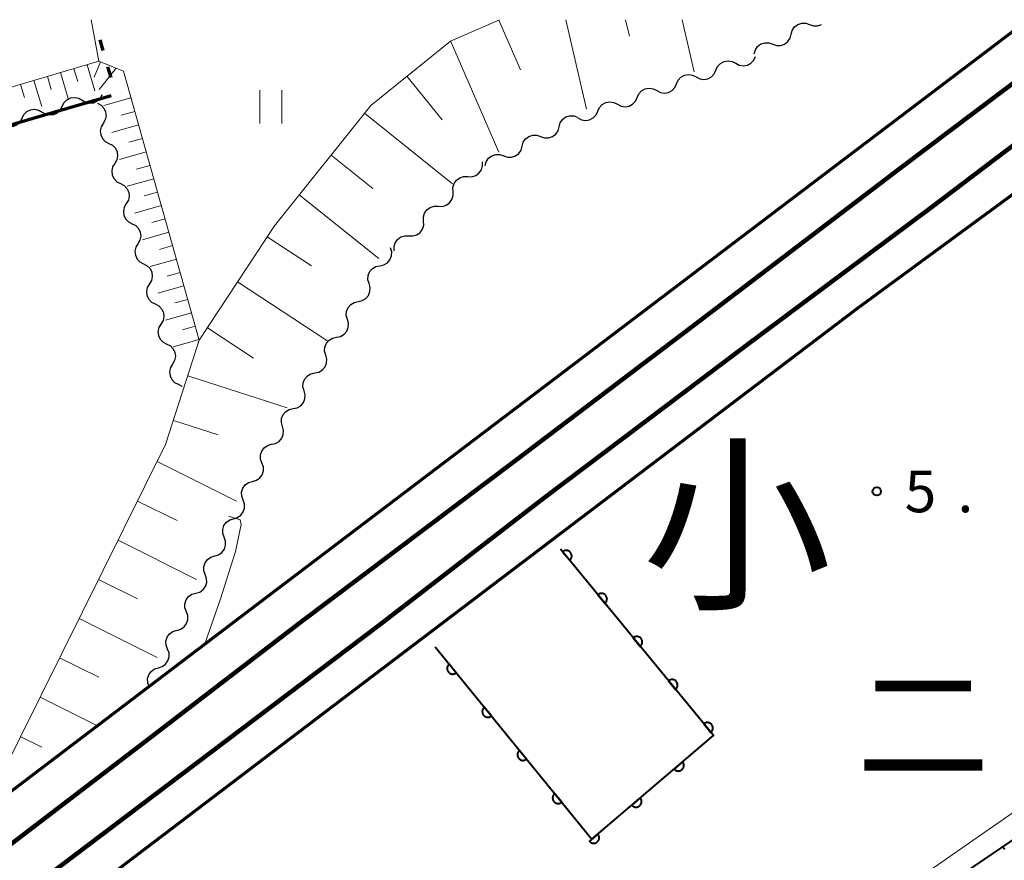
# Model space of a CAD drawing. Units: metres. Extents: x -68000 to -66975, y 36000 to 37500.
# Drawn here: x -67645 to -67556, y 37425 to 37500 of the extents above; entities that cross this region are included whole.
import ezdxf

# ---------------------------------------------------------------- set-up
doc = ezdxf.new("R2010")
doc.units = ezdxf.units.M
for name, color, linetype, lineweight in [('110300_郡市・東京都の区界', 7, 'Continuous', 70), ('230100_普通鉄道', 7, 'Continuous', 100), ('240100_鉄道橋(高架部)', 7, 'Continuous', 70), ('510100_河川', 7, 'Continuous', 30), ('510200_細流', 7, 'Continuous', 30), ('610111_人工斜面(上)', 7, 'Continuous', 30), ('610199_人工斜面(ヒゲ)', 7, 'Continuous', 30), ('611100_コンクリート被覆(直落)', 7, 'Continuous', 30), ('630200_耕地界', 7, 'Continuous', 30), ('631100_田', 7, 'Continuous', 13), ('710200_等高線(主曲線)', 7, 'Continuous', 13), ('731200_図化機測定による標高点', 7, 'Continuous', 40), ('811000_(注記)市・東京都の区', 7, 'Continuous', 80), ('811400_(注記)大字・町・丁目', 7, 'Continuous', 80)]:
    doc.layers.add(name, color=color, linetype=linetype, lineweight=lineweight)
doc.styles.add('Style-Kanji', font='MS Gothic.ttf')
doc.styles.add('Style-WORKING', font='MS Gothic.ttf')

msp = doc.modelspace()

# ---------------------------------------------------------------- linework, layer by layer
at = {"layer": '110300_郡市・東京都の区界', "linetype": 'Continuous', "lineweight": 70}
for p, q in [((-67637.423, 37497.22), (-67637.702, 37498.181)), ((-67636.726, 37494.82), (-67637.004, 37495.78)), ((-67642.712, 37491.45), (-67636.711, 37493.197)), ((-67648.713, 37489.703), (-67642.712, 37491.45))]:
    msp.add_line(p, q, dxfattribs=at)
at = {"layer": '230100_普通鉄道', "linetype": 'Continuous', "lineweight": 120, "flags": 128}
for points in [[(-68000, 37157.4), (-67995.23, 37161.04), (-67969.54, 37180.38), (-67949.62, 37195.65), (-67923.32, 37215.46), (-67897.36, 37235.08), (-67877.33, 37250.29), (-67856.95, 37265.67), (-67835.96, 37281.8), (-67810.59, 37300.86), (-67786.49, 37319.19), (-67756.31, 37342.07), (-67728.05, 37363.6), (-67704.82, 37381.24), (-67688.58, 37393.61), (-67670.84, 37406.91), (-67653.03, 37420.39), (-67633.18, 37435.54), (-67619.77, 37445.84), (-67600.38, 37460.43), (-67584.41, 37472.51), (-67565.73, 37486.73), (-67548.11, 37500)], [(-67540.77, 37500), (-67563.05, 37483.14), (-67579.91, 37470.58), (-67597.81, 37457.06), (-67612.64, 37445.64), (-67629.16, 37433.16), (-67647.27, 37419.5), (-67665.46, 37405.5), (-67674.91, 37398.39), (-67690.74, 37386.4), (-67705, 37375.5), (-67717.31, 37366.38), (-67728.71, 37357.6)]]:
    msp.add_lwpolyline(points, dxfattribs=at)
at = {"layer": '240100_鉄道橋(高架部)', "linetype": 'Continuous', "lineweight": 70, "flags": 128}
for points in [[(-67554.33, 37500), (-67576.56, 37483.13), (-67624.43, 37446.86), (-67691.99, 37395.58), (-67756.94, 37346.28), (-67819.41, 37299.15), (-67867.88, 37262.39), (-67935.57, 37211.15), (-67991.95, 37168.96), (-68000, 37162.85)], [(-68000, 37148.59), (-67985.11, 37159.89), (-67960.48, 37178.32), (-67928.73, 37202.07), (-67861.02, 37253.33), (-67812.55, 37290.09), (-67750.08, 37337.21), (-67685.12, 37386.52), (-67664.96, 37401.82), (-67617.56, 37437.8), (-67569.7, 37474.07), (-67534.33, 37500)]]:
    msp.add_lwpolyline(points, dxfattribs=at)
at = {"layer": '510100_河川', "linetype": 'Continuous', "lineweight": 30, "flags": 128}
msp.add_lwpolyline([(-67511.87, 37456.09), (-67521, 37449.92), (-67636.87, 37371.23)], dxfattribs=at)
at = {"layer": '510200_細流', "linetype": 'Continuous', "lineweight": 30, "flags": 128}
for points in [[(-67575.614, 37498.69), (-67575.517, 37499.044), (-67575.31, 37499.348), (-67575.017, 37499.57), (-67574.669, 37499.686), (-67574.302, 37499.685), (-67573.955, 37499.565)], [(-67573.955, 37499.565), (-67573.608, 37499.445), (-67573.241, 37499.444), (-67572.897, 37499.558)], [(-67577.272, 37497.816), (-67576.925, 37497.696), (-67576.558, 37497.695), (-67576.21, 37497.81), (-67575.917, 37498.033), (-67575.711, 37498.336), (-67575.614, 37498.69)], [(-67578.931, 37496.941), (-67578.834, 37497.295), (-67578.627, 37497.598), (-67578.334, 37497.821), (-67577.986, 37497.937), (-67577.619, 37497.936), (-67577.272, 37497.816)], [(-67580.599, 37496.088), (-67580.274, 37495.917), (-67579.912, 37495.861), (-67579.55, 37495.922), (-67579.227, 37496.098), (-67578.977, 37496.366), (-67578.827, 37496.702)], [(-67582.371, 37495.475), (-67582.221, 37495.811), (-67581.971, 37496.079), (-67581.648, 37496.254), (-67581.286, 37496.316), (-67580.924, 37496.26), (-67580.599, 37496.088)], [(-67585.915, 37494.249), (-67585.765, 37494.584), (-67585.515, 37494.852), (-67585.192, 37495.028), (-67584.83, 37495.09), (-67584.468, 37495.033), (-67584.143, 37494.862)], [(-67584.143, 37494.862), (-67583.818, 37494.691), (-67583.455, 37494.634), (-67583.094, 37494.696), (-67582.77, 37494.871), (-67582.52, 37495.14), (-67582.371, 37495.475)], [(-67589.458, 37493.022), (-67589.309, 37493.357), (-67589.059, 37493.626), (-67588.735, 37493.801), (-67588.374, 37493.863), (-67588.011, 37493.806), (-67587.686, 37493.635)], [(-67587.686, 37493.635), (-67587.362, 37493.464), (-67586.999, 37493.408), (-67586.637, 37493.469), (-67586.314, 37493.645), (-67586.064, 37493.913), (-67585.915, 37494.249)], [(-67641.113, 37492.234), (-67640.948, 37492.561), (-67640.686, 37492.818), (-67640.354, 37492.978), (-67639.99, 37493.022), (-67639.631, 37492.948), (-67639.314, 37492.762)], [(-67639.314, 37492.762), (-67638.998, 37492.576), (-67638.639, 37492.502), (-67638.274, 37492.546), (-67637.943, 37492.706), (-67637.681, 37492.963), (-67637.515, 37493.291)], [(-67591.23, 37492.409), (-67590.905, 37492.238), (-67590.543, 37492.181), (-67590.181, 37492.243), (-67589.858, 37492.418), (-67589.608, 37492.687), (-67589.458, 37493.022)], [(-67642.912, 37491.705), (-67642.596, 37491.519), (-67642.236, 37491.445), (-67641.872, 37491.489), (-67641.541, 37491.649), (-67641.279, 37491.906), (-67641.113, 37492.234)], [(-67637.953, 37492.494), (-67637.626, 37492.327), (-67637.371, 37492.064), (-67637.213, 37491.731), (-67637.17, 37491.367), (-67637.246, 37491.008), (-67637.434, 37490.693)], [(-67593.002, 37491.795), (-67592.852, 37492.131), (-67592.603, 37492.399), (-67592.279, 37492.575), (-67591.917, 37492.636), (-67591.555, 37492.58), (-67591.23, 37492.409)], [(-67646.51, 37490.648), (-67646.194, 37490.461), (-67645.834, 37490.388), (-67645.47, 37490.432), (-67645.139, 37490.592), (-67644.876, 37490.849), (-67644.711, 37491.176)], [(-67644.711, 37491.176), (-67644.546, 37491.504), (-67644.284, 37491.761), (-67643.952, 37491.921), (-67643.588, 37491.965), (-67643.229, 37491.891), (-67642.912, 37491.705)], [(-67596.467, 37490.386), (-67596.369, 37490.74), (-67596.163, 37491.043), (-67595.869, 37491.266), (-67595.521, 37491.381), (-67595.154, 37491.38), (-67594.807, 37491.259)], [(-67594.774, 37491.182), (-67594.449, 37491.011), (-67594.087, 37490.954), (-67593.725, 37491.016), (-67593.401, 37491.192), (-67593.151, 37491.46), (-67593.002, 37491.795)], [(-67637.434, 37490.693), (-67637.622, 37490.377), (-67637.697, 37490.018), (-67637.655, 37489.654), (-67637.497, 37489.322), (-67637.242, 37489.058), (-67636.915, 37488.891)], [(-67598.126, 37489.514), (-67597.779, 37489.393), (-67597.412, 37489.392), (-67597.064, 37489.507), (-67596.771, 37489.729), (-67596.564, 37490.032), (-67596.467, 37490.386)], [(-67599.786, 37488.641), (-67599.688, 37488.995), (-67599.482, 37489.298), (-67599.188, 37489.52), (-67598.84, 37489.635), (-67598.473, 37489.634), (-67598.126, 37489.514)], [(-67636.915, 37488.891), (-67636.588, 37488.724), (-67636.333, 37488.46), (-67636.175, 37488.128), (-67636.132, 37487.763), (-67636.208, 37487.404), (-67636.396, 37487.089)], [(-67601.445, 37487.768), (-67601.098, 37487.648), (-67600.731, 37487.646), (-67600.383, 37487.762), (-67600.09, 37487.984), (-67599.883, 37488.287), (-67599.786, 37488.641)], [(-67603.105, 37486.895), (-67603.007, 37487.249), (-67602.8, 37487.552), (-67602.507, 37487.774), (-67602.159, 37487.89), (-67601.792, 37487.888), (-67601.445, 37487.768)], [(-67636.396, 37487.089), (-67636.584, 37486.774), (-67636.66, 37486.415), (-67636.617, 37486.05), (-67636.459, 37485.718), (-67636.204, 37485.454), (-67635.877, 37485.287)], [(-67604.68, 37485.908), (-67604.313, 37485.897), (-67603.962, 37486.006), (-67603.665, 37486.22), (-67603.451, 37486.52), (-67603.345, 37486.871), (-67603.358, 37487.238)], [(-67606.001, 37484.578), (-67606.015, 37484.945), (-67605.908, 37485.296), (-67605.695, 37485.596), (-67605.397, 37485.811), (-67605.047, 37485.919), (-67604.68, 37485.908)], [(-67635.877, 37485.287), (-67635.55, 37485.12), (-67635.295, 37484.857), (-67635.137, 37484.524), (-67635.094, 37484.16), (-67635.17, 37483.801), (-67635.358, 37483.486)], [(-67607.323, 37483.248), (-67606.956, 37483.238), (-67606.606, 37483.346), (-67606.308, 37483.561), (-67606.095, 37483.86), (-67605.988, 37484.211), (-67606.001, 37484.578)], [(-67635.358, 37483.486), (-67635.546, 37483.17), (-67635.622, 37482.811), (-67635.579, 37482.447), (-67635.421, 37482.115), (-67635.166, 37481.851), (-67634.839, 37481.684)], [(-67608.645, 37481.919), (-67608.658, 37482.286), (-67608.552, 37482.637), (-67608.338, 37482.936), (-67608.041, 37483.151), (-67607.69, 37483.259), (-67607.323, 37483.248)], [(-67634.839, 37481.684), (-67634.512, 37481.517), (-67634.257, 37481.253), (-67634.099, 37480.921), (-67634.057, 37480.556), (-67634.132, 37480.197), (-67634.32, 37479.882)], [(-67609.967, 37480.589), (-67609.6, 37480.578), (-67609.249, 37480.686), (-67608.952, 37480.901), (-67608.738, 37481.201), (-67608.632, 37481.552), (-67608.645, 37481.919)], [(-67611.288, 37479.259), (-67611.302, 37479.626), (-67611.195, 37479.977), (-67610.982, 37480.277), (-67610.684, 37480.491), (-67610.334, 37480.6), (-67609.967, 37480.589)], [(-67634.32, 37479.882), (-67634.508, 37479.567), (-67634.584, 37479.208), (-67634.541, 37478.843), (-67634.383, 37478.511), (-67634.128, 37478.247), (-67633.801, 37478.08)], [(-67612.576, 37477.902), (-67612.217, 37477.978), (-67611.901, 37478.165), (-67611.662, 37478.444), (-67611.525, 37478.785), (-67611.505, 37479.152), (-67611.604, 37479.505)], [(-67633.801, 37478.08), (-67633.474, 37477.913), (-67633.219, 37477.65), (-67633.061, 37477.317), (-67633.019, 37476.953), (-67633.094, 37476.594), (-67633.282, 37476.279)], [(-67613.548, 37476.299), (-67613.647, 37476.652), (-67613.626, 37477.019), (-67613.489, 37477.36), (-67613.25, 37477.639), (-67612.935, 37477.826), (-67612.576, 37477.902)], [(-67633.282, 37476.279), (-67633.47, 37475.963), (-67633.546, 37475.604), (-67633.503, 37475.24), (-67633.345, 37474.908), (-67633.09, 37474.644), (-67632.763, 37474.477)], [(-67614.52, 37474.696), (-67614.161, 37474.771), (-67613.846, 37474.959), (-67613.607, 37475.237), (-67613.47, 37475.579), (-67613.449, 37475.945), (-67613.548, 37476.299)], [(-67632.763, 37474.477), (-67632.436, 37474.31), (-67632.181, 37474.046), (-67632.023, 37473.714), (-67631.981, 37473.349), (-67632.056, 37472.99), (-67632.244, 37472.675)], [(-67615.493, 37473.092), (-67615.592, 37473.446), (-67615.571, 37473.812), (-67615.434, 37474.154), (-67615.195, 37474.432), (-67614.88, 37474.62), (-67614.52, 37474.696)], [(-67632.244, 37472.675), (-67632.433, 37472.36), (-67632.508, 37472.001), (-67632.466, 37471.636), (-67632.307, 37471.304), (-67632.053, 37471.04), (-67631.726, 37470.873)], [(-67616.465, 37471.489), (-67616.106, 37471.565), (-67615.791, 37471.753), (-67615.552, 37472.031), (-67615.415, 37472.373), (-67615.394, 37472.739), (-67615.493, 37473.092)], [(-67631.726, 37470.873), (-67631.399, 37470.706), (-67631.144, 37470.442), (-67630.985, 37470.11), (-67630.943, 37469.746), (-67631.019, 37469.387), (-67631.207, 37469.071)], [(-67617.437, 37469.886), (-67617.536, 37470.24), (-67617.515, 37470.606), (-67617.378, 37470.947), (-67617.139, 37471.226), (-67616.824, 37471.414), (-67616.465, 37471.489)], [(-67631.207, 37469.071), (-67631.395, 37468.756), (-67631.47, 37468.397), (-67631.428, 37468.033), (-67631.27, 37467.7), (-67631.015, 37467.437), (-67630.688, 37467.27)], [(-67618.41, 37468.283), (-67618.05, 37468.358), (-67617.735, 37468.546), (-67617.496, 37468.825), (-67617.359, 37469.166), (-67617.338, 37469.532), (-67617.437, 37469.886)], [(-67619.382, 37466.68), (-67619.481, 37467.033), (-67619.46, 37467.399), (-67619.323, 37467.741), (-67619.084, 37468.019), (-67618.769, 37468.207), (-67618.41, 37468.283)], [(-67630.688, 37467.27), (-67630.361, 37467.103), (-67630.337, 37467.079)], [(-67620.354, 37465.076), (-67619.995, 37465.152), (-67619.68, 37465.34), (-67619.441, 37465.618), (-67619.304, 37465.96), (-67619.283, 37466.326), (-67619.382, 37466.68)], [(-67621.326, 37463.473), (-67621.425, 37463.827), (-67621.404, 37464.193), (-67621.268, 37464.534), (-67621.029, 37464.813), (-67620.713, 37465.001), (-67620.354, 37465.076)], [(-67622.299, 37461.87), (-67621.939, 37461.946), (-67621.624, 37462.133), (-67621.385, 37462.412), (-67621.248, 37462.753), (-67621.227, 37463.12), (-67621.326, 37463.473)], [(-67623.164, 37460.207), (-67623.289, 37460.552), (-67623.295, 37460.919), (-67623.184, 37461.27), (-67622.967, 37461.565), (-67622.667, 37461.776), (-67622.314, 37461.878)], [(-67624.013, 37458.536), (-67623.661, 37458.638), (-67623.36, 37458.849), (-67623.143, 37459.144), (-67623.032, 37459.495), (-67623.038, 37459.862), (-67623.164, 37460.207)], [(-67624.863, 37456.864), (-67624.988, 37457.209), (-67624.995, 37457.576), (-67624.884, 37457.927), (-67624.666, 37458.222), (-67624.366, 37458.433), (-67624.013, 37458.536)], [(-67625.712, 37455.193), (-67625.36, 37455.295), (-67625.06, 37455.506), (-67624.842, 37455.801), (-67624.731, 37456.152), (-67624.738, 37456.519), (-67624.863, 37456.864)], [(-67626.562, 37453.521), (-67626.687, 37453.866), (-67626.694, 37454.233), (-67626.583, 37454.584), (-67626.365, 37454.879), (-67626.065, 37455.09), (-67625.712, 37455.193)], [(-67627.412, 37451.85), (-67627.059, 37451.952), (-67626.759, 37452.163), (-67626.541, 37452.458), (-67626.43, 37452.809), (-67626.437, 37453.176), (-67626.562, 37453.521)], [(-67628.261, 37450.178), (-67628.386, 37450.523), (-67628.393, 37450.89), (-67628.282, 37451.241), (-67628.064, 37451.536), (-67627.764, 37451.747), (-67627.412, 37451.85)], [(-67629.111, 37448.507), (-67628.758, 37448.609), (-67628.458, 37448.82), (-67628.241, 37449.115), (-67628.13, 37449.466), (-67628.136, 37449.833), (-67628.261, 37450.178)], [(-67629.96, 37446.835), (-67630.086, 37447.18), (-67630.092, 37447.547), (-67629.981, 37447.898), (-67629.764, 37448.194), (-67629.464, 37448.404), (-67629.111, 37448.507)], [(-67630.81, 37445.164), (-67630.457, 37445.266), (-67630.157, 37445.477), (-67629.94, 37445.773), (-67629.829, 37446.123), (-67629.835, 37446.49), (-67629.96, 37446.835)], [(-67631.649, 37443.487), (-67631.78, 37443.831), (-67631.791, 37444.197), (-67631.686, 37444.55), (-67631.472, 37444.848), (-67631.175, 37445.063), (-67630.824, 37445.171)], [(-67632.475, 37441.804), (-67632.124, 37441.911), (-67631.827, 37442.126), (-67631.613, 37442.425), (-67631.507, 37442.777), (-67631.519, 37443.144), (-67631.649, 37443.487)], [(-67633.3, 37440.12), (-67633.43, 37440.463), (-67633.442, 37440.83), (-67633.336, 37441.182), (-67633.123, 37441.481), (-67632.826, 37441.696), (-67632.475, 37441.804)]]:
    msp.add_lwpolyline(points, dxfattribs=at)
at = {"layer": '610111_人工斜面(上)', "linetype": 'Continuous', "lineweight": 13, "flags": 128}
for points in [[(-67706.75, 37500), (-67700.22, 37477.79), (-67637.81, 37496.27), (-67635.62, 37495.38), (-67628.8, 37471.21)], [(-67649.71, 37427.67), (-67646.79, 37431.8), (-67631.82, 37461.85), (-67628.8, 37471.21), (-67622.05, 37481.49), (-67613.39, 37492.29), (-67606.24, 37498.08), (-67601.81, 37500)]]:
    msp.add_lwpolyline(points, dxfattribs=at)
at = {"layer": '610199_人工斜面(ヒゲ)', "linetype": 'Continuous', "lineweight": 13, "flags": 128}
for points in [[(-67601.88, 37499.97), (-67599.94, 37495.5)], [(-67595.87, 37500), (-67594.02, 37491.97)], [(-67590.49, 37500), (-67590.15, 37498.52)], [(-67585.41, 37500), (-67584.33, 37495.32)], [(-67606.22, 37498.09), (-67601.89, 37488.1)], [(-67640.06, 37495.6), (-67639.71, 37494.44)], [(-67638.86, 37495.96), (-67638.17, 37493.62)], [(-67637.67, 37496.21), (-67638.23, 37494.83)], [(-67636.28, 37495.65), (-67637.79, 37493.73)], [(-67642.45, 37494.89), (-67642.11, 37493.73)], [(-67641.26, 37495.25), (-67640.57, 37492.92)], [(-67610.14, 37494.92), (-67606.97, 37491.01)], [(-67644.85, 37494.18), (-67644.51, 37493.02)], [(-67643.65, 37494.54), (-67642.96, 37492.21)], [(-67634.94, 37492.98), (-67637.37, 37492.29)], [(-67634.6, 37491.76), (-67635.81, 37491.42)], [(-67613.94, 37491.6), (-67606.04, 37485.26)], [(-67634.25, 37490.55), (-67636.67, 37489.86)], [(-67633.91, 37489.34), (-67635.12, 37489)], [(-67633.57, 37488.13), (-67635.98, 37487.45)], [(-67616.95, 37487.85), (-67613.2, 37484.83)], [(-67633.23, 37486.92), (-67634.43, 37486.59)], [(-67632.89, 37485.72), (-67635.29, 37485.05)], [(-67632.55, 37484.52), (-67633.75, 37484.18)], [(-67619.81, 37484.28), (-67612.68, 37478.56)], [(-67632.21, 37483.32), (-67634.59, 37482.64)], [(-67631.87, 37482.11), (-67633.06, 37481.78)], [(-67631.53, 37480.91), (-67633.9, 37480.24)], [(-67631.19, 37479.71), (-67632.38, 37479.37)], [(-67622.7, 37480.5), (-67618.72, 37477.89)], [(-67630.85, 37478.5), (-67633.21, 37477.84)], [(-67630.52, 37477.3), (-67631.69, 37476.97)], [(-67625.36, 37476.45), (-67617.26, 37471.14)], [(-67630.18, 37476.1), (-67632.52, 37475.44)], [(-67629.84, 37474.89), (-67631, 37474.57)], [(-67629.5, 37473.69), (-67631.83, 37473.03)], [(-67629.16, 37472.49), (-67630.32, 37472.16)], [(-67628.06, 37472.33), (-67623.94, 37469.62)], [(-67628.82, 37471.29), (-67631.13, 37470.63)], [(-67629.83, 37468.02), (-67620.9, 37465.14)], [(-67631.12, 37464.01), (-67627.11, 37462.72)], [(-67632.58, 37460.32), (-67625.46, 37456.78)], [(-67634.34, 37456.78), (-67630.8, 37455.02)], [(-67636.1, 37453.25), (-67629.04, 37449.74)], [(-67637.85, 37449.74), (-67634.34, 37447.99)], [(-67639.6, 37446.23), (-67632.58, 37442.73)], [(-67641.35, 37442.71), (-67637.83, 37440.96)], [(-67643.11, 37439.18), (-67637.94, 37436.6)], [(-67644.88, 37435.64), (-67642.94, 37434.68)]]:
    msp.add_lwpolyline(points, dxfattribs=at)
at = {"layer": '611100_コンクリート被覆(直落)', "linetype": 'Continuous', "lineweight": 40, "flags": 128}
for points in [[(-67636.87, 37371.23), (-67521, 37449.92), (-67511.87, 37456.09)], [(-67607.61, 37443.68), (-67593.53, 37426.41), (-67582.6, 37435.72), (-67596.34, 37452.46)], [(-67555.798, 37426.288), (-67556.625, 37425.726), (-67556.599, 37425.691), (-67556.57, 37425.658), (-67556.539, 37425.629), (-67556.505, 37425.601), (-67556.468, 37425.578), (-67556.43, 37425.557)]]:
    msp.add_lwpolyline(points, dxfattribs=at)
for points in [[(-67596.152, 37452.231), (-67595.517, 37451.458), (-67595.485, 37451.487), (-67595.455, 37451.519), (-67595.428, 37451.553), (-67595.404, 37451.589), (-67595.384, 37451.628), (-67595.367, 37451.668), (-67595.353, 37451.709), (-67595.343, 37451.752), (-67595.336, 37451.795), (-67595.335, 37451.839), (-67595.336, 37451.883), (-67595.341, 37451.926), (-67595.351, 37451.969), (-67595.363, 37452.01), (-67595.379, 37452.051), (-67595.399, 37452.089), (-67595.422, 37452.126), (-67595.448, 37452.161), (-67595.478, 37452.194), (-67595.509, 37452.224), (-67595.543, 37452.25), (-67595.58, 37452.275), (-67595.618, 37452.295), (-67595.658, 37452.312), (-67595.7, 37452.326), (-67595.742, 37452.335), (-67595.786, 37452.342), (-67595.829, 37452.344), (-67595.873, 37452.343), (-67595.916, 37452.338), (-67595.959, 37452.328), (-67596.001, 37452.316), (-67596.041, 37452.299), (-67596.079, 37452.28), (-67596.117, 37452.257)], [(-67592.98, 37448.366), (-67592.345, 37447.593), (-67592.312, 37447.622), (-67592.283, 37447.654), (-67592.256, 37447.688), (-67592.232, 37447.725), (-67592.212, 37447.763), (-67592.194, 37447.803), (-67592.18, 37447.845), (-67592.171, 37447.887), (-67592.164, 37447.93), (-67592.163, 37447.974), (-67592.163, 37448.018), (-67592.169, 37448.061), (-67592.178, 37448.104), (-67592.191, 37448.145), (-67592.207, 37448.186), (-67592.227, 37448.224), (-67592.25, 37448.261), (-67592.276, 37448.297), (-67592.305, 37448.329), (-67592.337, 37448.359), (-67592.371, 37448.386), (-67592.408, 37448.41), (-67592.446, 37448.43), (-67592.486, 37448.447), (-67592.528, 37448.461), (-67592.57, 37448.47), (-67592.613, 37448.478), (-67592.657, 37448.479), (-67592.701, 37448.478), (-67592.744, 37448.473), (-67592.787, 37448.463), (-67592.828, 37448.451), (-67592.869, 37448.435), (-67592.907, 37448.415), (-67592.944, 37448.392)], [(-67589.807, 37444.501), (-67589.173, 37443.728), (-67589.14, 37443.758), (-67589.111, 37443.789), (-67589.084, 37443.823), (-67589.06, 37443.86), (-67589.04, 37443.898), (-67589.022, 37443.938), (-67589.008, 37443.98), (-67588.999, 37444.022), (-67588.992, 37444.066), (-67588.99, 37444.109), (-67588.991, 37444.153), (-67588.997, 37444.196), (-67589.006, 37444.239), (-67589.018, 37444.281), (-67589.035, 37444.321), (-67589.055, 37444.359), (-67589.077, 37444.396), (-67589.104, 37444.432), (-67589.133, 37444.465), (-67589.165, 37444.494), (-67589.199, 37444.521), (-67589.235, 37444.545), (-67589.274, 37444.565), (-67589.314, 37444.582), (-67589.355, 37444.597), (-67589.398, 37444.606), (-67589.441, 37444.613), (-67589.485, 37444.614), (-67589.528, 37444.614), (-67589.572, 37444.608), (-67589.614, 37444.599), (-67589.656, 37444.586), (-67589.697, 37444.57), (-67589.735, 37444.55), (-67589.772, 37444.527)], [(-67605.714, 37441.355), (-67606.346, 37442.13), (-67606.379, 37442.101), (-67606.409, 37442.069), (-67606.435, 37442.035), (-67606.46, 37441.999), (-67606.48, 37441.96), (-67606.498, 37441.92), (-67606.512, 37441.879), (-67606.521, 37441.836), (-67606.528, 37441.793), (-67606.53, 37441.749), (-67606.529, 37441.706), (-67606.524, 37441.663), (-67606.515, 37441.62), (-67606.503, 37441.578), (-67606.486, 37441.537), (-67606.467, 37441.499), (-67606.444, 37441.462), (-67606.418, 37441.426), (-67606.388, 37441.394), (-67606.357, 37441.364), (-67606.323, 37441.337), (-67606.286, 37441.313), (-67606.248, 37441.293), (-67606.208, 37441.275), (-67606.167, 37441.261), (-67606.124, 37441.252), (-67606.081, 37441.244), (-67606.037, 37441.243), (-67605.994, 37441.243), (-67605.95, 37441.249), (-67605.908, 37441.258), (-67605.866, 37441.27), (-67605.825, 37441.286), (-67605.787, 37441.306), (-67605.75, 37441.329)], [(-67586.635, 37440.636), (-67586.001, 37439.863), (-67585.968, 37439.893), (-67585.939, 37439.925), (-67585.912, 37439.958), (-67585.888, 37439.995), (-67585.867, 37440.033), (-67585.85, 37440.074), (-67585.836, 37440.115), (-67585.827, 37440.157), (-67585.82, 37440.201), (-67585.818, 37440.245), (-67585.819, 37440.288), (-67585.825, 37440.331), (-67585.834, 37440.374), (-67585.846, 37440.416), (-67585.863, 37440.456), (-67585.882, 37440.495), (-67585.905, 37440.532), (-67585.931, 37440.567), (-67585.961, 37440.6), (-67585.993, 37440.629), (-67586.026, 37440.656), (-67586.063, 37440.68), (-67586.102, 37440.7), (-67586.142, 37440.718), (-67586.183, 37440.732), (-67586.226, 37440.741), (-67586.269, 37440.748), (-67586.313, 37440.749), (-67586.356, 37440.749), (-67586.399, 37440.743), (-67586.442, 37440.734), (-67586.484, 37440.721), (-67586.525, 37440.705), (-67586.563, 37440.685), (-67586.6, 37440.663)], [(-67602.555, 37437.48), (-67603.187, 37438.255), (-67603.22, 37438.225), (-67603.249, 37438.193), (-67603.276, 37438.16), (-67603.3, 37438.123), (-67603.321, 37438.085), (-67603.338, 37438.045), (-67603.352, 37438.004), (-67603.362, 37437.961), (-67603.369, 37437.918), (-67603.37, 37437.874), (-67603.37, 37437.83), (-67603.364, 37437.787), (-67603.355, 37437.744), (-67603.343, 37437.703), (-67603.327, 37437.662), (-67603.307, 37437.624), (-67603.285, 37437.587), (-67603.258, 37437.551), (-67603.229, 37437.518), (-67603.197, 37437.489), (-67603.164, 37437.462), (-67603.127, 37437.438), (-67603.089, 37437.417), (-67603.048, 37437.4), (-67603.007, 37437.386), (-67602.965, 37437.376), (-67602.921, 37437.369), (-67602.878, 37437.367), (-67602.834, 37437.368), (-67602.791, 37437.374), (-67602.748, 37437.383), (-67602.706, 37437.395), (-67602.666, 37437.411), (-67602.627, 37437.431), (-67602.59, 37437.453)], [(-67583.463, 37436.771), (-67582.828, 37435.998), (-67582.796, 37436.028), (-67582.766, 37436.06), (-67582.74, 37436.093), (-67582.715, 37436.13), (-67582.695, 37436.169), (-67582.678, 37436.209), (-67582.664, 37436.25), (-67582.655, 37436.292), (-67582.647, 37436.336), (-67582.646, 37436.38), (-67582.647, 37436.423), (-67582.652, 37436.466), (-67582.662, 37436.509), (-67582.674, 37436.551), (-67582.691, 37436.592), (-67582.71, 37436.63), (-67582.733, 37436.667), (-67582.759, 37436.702), (-67582.789, 37436.735), (-67582.821, 37436.764), (-67582.854, 37436.791), (-67582.891, 37436.815), (-67582.929, 37436.835), (-67582.97, 37436.853), (-67583.011, 37436.867), (-67583.053, 37436.876), (-67583.097, 37436.883), (-67583.141, 37436.885), (-67583.184, 37436.884), (-67583.227, 37436.878), (-67583.27, 37436.869), (-67583.312, 37436.857), (-67583.352, 37436.84), (-67583.391, 37436.82), (-67583.428, 37436.798)], [(-67599.395, 37433.604), (-67600.027, 37434.379), (-67600.06, 37434.35), (-67600.09, 37434.318), (-67600.117, 37434.285), (-67600.141, 37434.248), (-67600.161, 37434.21), (-67600.179, 37434.169), (-67600.193, 37434.128), (-67600.202, 37434.086), (-67600.209, 37434.042), (-67600.211, 37433.999), (-67600.21, 37433.955), (-67600.205, 37433.912), (-67600.196, 37433.869), (-67600.184, 37433.827), (-67600.167, 37433.787), (-67600.148, 37433.748), (-67600.125, 37433.711), (-67600.099, 37433.676), (-67600.07, 37433.643), (-67600.038, 37433.613), (-67600.004, 37433.587), (-67599.968, 37433.562), (-67599.929, 37433.542), (-67599.889, 37433.524), (-67599.848, 37433.51), (-67599.805, 37433.501), (-67599.762, 37433.494), (-67599.718, 37433.492), (-67599.675, 37433.493), (-67599.631, 37433.498), (-67599.589, 37433.507), (-67599.547, 37433.519), (-67599.506, 37433.536), (-67599.468, 37433.555), (-67599.431, 37433.578)], [(-67585.371, 37433.36), (-67586.132, 37432.711), (-67586.102, 37432.679), (-67586.07, 37432.65), (-67586.036, 37432.624), (-67585.998, 37432.601), (-67585.96, 37432.581), (-67585.919, 37432.564), (-67585.878, 37432.551), (-67585.835, 37432.543), (-67585.792, 37432.537), (-67585.748, 37432.536), (-67585.704, 37432.537), (-67585.661, 37432.544), (-67585.618, 37432.554), (-67585.577, 37432.567), (-67585.537, 37432.584), (-67585.499, 37432.605), (-67585.462, 37432.628), (-67585.427, 37432.655), (-67585.395, 37432.685), (-67585.366, 37432.717), (-67585.34, 37432.752), (-67585.317, 37432.789), (-67585.297, 37432.828), (-67585.28, 37432.868), (-67585.267, 37432.91), (-67585.259, 37432.952), (-67585.253, 37432.996), (-67585.252, 37433.04), (-67585.253, 37433.083), (-67585.26, 37433.126), (-67585.27, 37433.169), (-67585.283, 37433.21), (-67585.3, 37433.251), (-67585.321, 37433.288), (-67585.344, 37433.325)], [(-67596.236, 37429.729), (-67596.868, 37430.504), (-67596.901, 37430.475), (-67596.93, 37430.443), (-67596.957, 37430.409), (-67596.981, 37430.373), (-67597.002, 37430.334), (-67597.019, 37430.294), (-67597.033, 37430.253), (-67597.043, 37430.211), (-67597.05, 37430.167), (-67597.052, 37430.123), (-67597.051, 37430.08), (-67597.045, 37430.037), (-67597.036, 37429.994), (-67597.024, 37429.952), (-67597.008, 37429.911), (-67596.988, 37429.873), (-67596.966, 37429.836), (-67596.939, 37429.801), (-67596.91, 37429.768), (-67596.878, 37429.738), (-67596.845, 37429.711), (-67596.808, 37429.687), (-67596.77, 37429.667), (-67596.73, 37429.649), (-67596.688, 37429.635), (-67596.646, 37429.626), (-67596.603, 37429.618), (-67596.559, 37429.617), (-67596.515, 37429.617), (-67596.472, 37429.623), (-67596.429, 37429.632), (-67596.387, 37429.644), (-67596.347, 37429.661), (-67596.308, 37429.68), (-67596.271, 37429.703)], [(-67589.177, 37430.118), (-67589.939, 37429.469), (-67589.908, 37429.437), (-67589.876, 37429.408), (-67589.842, 37429.382), (-67589.805, 37429.358), (-67589.766, 37429.339), (-67589.725, 37429.322), (-67589.684, 37429.309), (-67589.641, 37429.301), (-67589.598, 37429.294), (-67589.554, 37429.294), (-67589.511, 37429.295), (-67589.467, 37429.302), (-67589.425, 37429.312), (-67589.383, 37429.325), (-67589.343, 37429.342), (-67589.305, 37429.362), (-67589.268, 37429.386), (-67589.234, 37429.413), (-67589.201, 37429.443), (-67589.173, 37429.475), (-67589.147, 37429.509), (-67589.123, 37429.546), (-67589.104, 37429.585), (-67589.087, 37429.626), (-67589.074, 37429.667), (-67589.065, 37429.71), (-67589.059, 37429.753), (-67589.058, 37429.797), (-67589.06, 37429.841), (-67589.066, 37429.884), (-67589.076, 37429.926), (-67589.089, 37429.968), (-67589.107, 37430.008), (-67589.127, 37430.046), (-67589.15, 37430.083)], [(-67592.984, 37426.875), (-67593.745, 37426.227), (-67593.715, 37426.195), (-67593.682, 37426.166), (-67593.648, 37426.14), (-67593.611, 37426.116), (-67593.572, 37426.097), (-67593.532, 37426.08), (-67593.49, 37426.067), (-67593.448, 37426.058), (-67593.404, 37426.052), (-67593.36, 37426.051), (-67593.317, 37426.053), (-67593.274, 37426.059), (-67593.231, 37426.07), (-67593.19, 37426.083), (-67593.149, 37426.1), (-67593.111, 37426.12), (-67593.075, 37426.144), (-67593.04, 37426.171), (-67593.008, 37426.201), (-67592.979, 37426.233), (-67592.953, 37426.267), (-67592.929, 37426.304), (-67592.91, 37426.343), (-67592.893, 37426.384), (-67592.88, 37426.425), (-67592.872, 37426.468), (-67592.865, 37426.511), (-67592.865, 37426.555), (-67592.866, 37426.599), (-67592.873, 37426.642), (-67592.883, 37426.684), (-67592.896, 37426.726), (-67592.913, 37426.766), (-67592.933, 37426.804), (-67592.957, 37426.841)]]:
    msp.add_lwpolyline(points, close=True, dxfattribs=at)
at = {"layer": '630200_耕地界', "linetype": 'Continuous', "lineweight": 13}
msp.add_line((-67637.81, 37496.27), (-67638.52, 37500), dxfattribs=at)
at = {"layer": '631100_田', "linetype": 'Continuous', "lineweight": 13}
for p, q in [((-67623.37, 37490.67), (-67623.37, 37493.67)), ((-67621.37, 37490.67), (-67621.37, 37493.67))]:
    msp.add_line(p, q, dxfattribs=at)
at = {"layer": '710200_等高線(主曲線)', "linetype": 'Continuous', "lineweight": 13, "flags": 128}
for points, elevation in [([(-67628.88, 37470.96), (-67628.93, 37471.02)], 8), ([(-67512.9, 37457.71), (-67520.04, 37453.12), (-67533.29, 37444.34), (-67612.58, 37389.29), (-67613.36, 37388.7)], 4), ([(-67626.16, 37455.41), (-67625.13, 37455.08), (-67625.02, 37454.68), (-67625.55, 37452.25), (-67626.88, 37448.01), (-67628.34, 37443.88)], 4)]:
    msp.add_lwpolyline(points, dxfattribs=dict(at, elevation=elevation))
at = {"layer": '731200_図化機測定による標高点', "linetype": 'Continuous', "lineweight": 40}
msp.add_circle((-67567.92, 37457.64, 5.1), 0.375, dxfattribs=at)

# ---------------------------------------------------------------- texts
at = {"layer": '731200_図化機測定による標高点', "linetype": 'Continuous', "lineweight": 40, "style": 'Style-WORKING'}
for s, p in [('5', (-67565.42, 37455.77, -9.999)), ('.', (-67560.67, 37455.77, -9.999))]:
    msp.add_text(s, height=3.75, dxfattribs=at).set_placement(p)
at = {"layer": '811000_(注記)市・東京都の区', "linetype": 'Continuous', "lineweight": 80, "style": 'Style-Kanji'}
msp.add_text('小', height=12.5, dxfattribs=at).set_placement((-67589.01, 37448.33))
at = {"layer": '811400_(注記)大字・町・丁目', "linetype": 'Continuous', "lineweight": 53, "style": 'Style-Kanji'}
msp.add_text('二', height=8.75, dxfattribs=at).set_placement((-67569.73, 37432.34))

doc.saveas('drawing.dxf')
